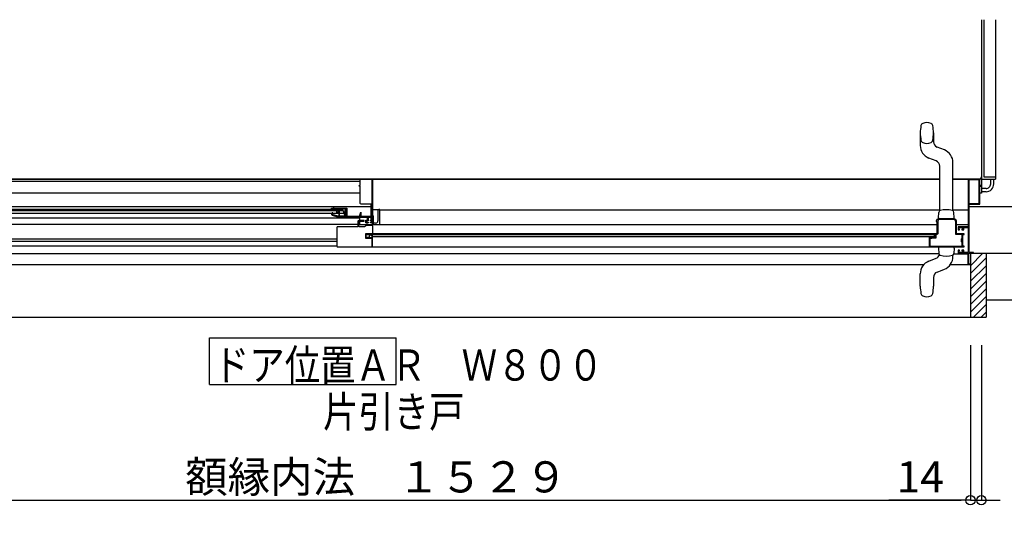
# Model space of a CAD drawing. Extents: x -405 to 205, y -16 to 288.
# Drawn here: x -263 to -199, y 66 to 99 of the extents above; entities that cross this region are included whole.
import ezdxf

# ---------------------------------------------------------------- set-up
doc = ezdxf.new("R2010")
doc.units = 0
doc.header["$MEASUREMENT"] = 0
doc.linetypes.add('CENTER', pattern=[12, 7.5, -1.5, 1.5, -1.5])
doc.layers.get('0').update_dxf_attribs({"linetype": 'CONTINUOUS'})
doc.layers.get('DEFPOINTS').update_dxf_attribs({"linetype": 'CONTINUOUS'})
doc.layers.add('VIEW0001', color=7, linetype='CONTINUOUS')
doc.styles.get("Standard").update_dxf_attribs({"font": 'ROMANS', "bigfont": 'EXTFONT'})
doc.dimstyles.new('ISO-25', dxfattribs={"dimtxt": 2.5, "dimasz": 2.5, "dimexe": 1.25, "dimexo": 0.625, "dimtad": 1, "dimdec": 4, "dimdsep": 46, "dimtxsty": 'STANDARD', "dimcen": 2.5, "dimadec": 0, "dimazin": 0, "dimtfac": 1, "dimtdec": 4, "dimtmove": 0, "dimatfit": 3, "dimfxl": 1, "dimtolj": 1, "dimtzin": 0, "dimarcsym": 0})

# ---------------------------------------------------------------- blocks, each defined once
blk = doc.blocks.new('_ORIGIN')
at = {"color": 0, "linetype": 'ByBlock'}
blk.add_line((0, 0), (-1, 0), dxfattribs=at)
blk.add_circle((0, 0), 0.5, dxfattribs=at)
blk = doc.blocks.new('*D45')
at = {"layer": 'DEFPOINTS', "color": 0}
for p in [(-277.945043, 80.251701), (-201.520042, 80.251701), (-201.520042, 67.752701)]:
    blk.add_point(p, dxfattribs=at)
at = {"layer": 'VIEW0001', "color": 0, "lineweight": -2}
for p, q in [((-277.945043, 77.711701), (-277.945043, 67.752701)), ((-201.520042, 77.711701), (-201.520042, 67.752701)), ((-277.345043, 67.752701), (-202.120042, 67.752701))]:
    blk.add_line(p, q, dxfattribs=at)
at = {"layer": 'VIEW0001', "color": 0, "lineweight": -2, "xscale": 0.6, "yscale": 0.6, "zscale": 0.6}
for p, rotation in [((-277.945043, 67.752701), 180), ((-201.520042, 67.752701), 360)]:
    blk.add_blockref('_ORIGIN', p, dxfattribs=dict(at, rotation=rotation))
at = {"layer": 'VIEW0001', "color": 0, "insert": (-239.694042, 69.252701), "char_height": 2, "attachment_point": 5}
blk.add_mtext('\\A1;額縁内法\u3000１５２９', dxfattribs=at)
blk = doc.blocks.new('*D47')
at = {"layer": 'DEFPOINTS', "color": 0}
for p in [(-201.52, 80.252), (-200.82, 80.252), (-200.82, 67.753)]:
    blk.add_point(p, dxfattribs=at)
at = {"layer": 'VIEW0001', "color": 0, "lineweight": -2}
for p, q in [((-201.52, 77.712), (-201.52, 67.753)), ((-200.82, 77.712), (-200.82, 67.753)), ((-201.52, 67.753), (-206.771, 67.753)), ((-202.12, 67.753), (-202.72, 67.753)), ((-201.52, 67.753), (-200.82, 67.753)), ((-200.22, 67.753), (-199.62, 67.753))]:
    blk.add_line(p, q, dxfattribs=at)
at = {"layer": 'VIEW0001', "color": 0, "lineweight": -2, "xscale": 0.6, "yscale": 0.6, "zscale": 0.6}
blk.add_blockref('_ORIGIN', (-201.52, 67.753), dxfattribs=at)
at = {"layer": 'VIEW0001', "color": 0, "lineweight": -2, "xscale": 0.6, "yscale": 0.6, "zscale": 0.6, "rotation": 180}
blk.add_blockref('_ORIGIN', (-200.82, 67.753), dxfattribs=at)
at = {"layer": 'VIEW0001', "color": 0, "insert": (-204.745, 69.253), "char_height": 2, "attachment_point": 5}
blk.add_mtext('\\A1;14', dxfattribs=at)

msp = doc.modelspace()

# ---------------------------------------------------------------- linework, layer by layer
at = {"layer": 'VIEW0001', "color": 7, "linetype": 'Continuous'}
for p, q in [((-200.82, 98.628426), (-200.82, 88.525868)), ((-200.82, 98.628426), (-200.82, 88.401729)), ((-200.67, 98.628426), (-200.67, 88.526729)), ((-199.92, 98.628426), (-199.92, 88.376729)), ((-204.744808, 91.351529), (-204.744808, 90.552328)), ((-203.894808, 91.351529), (-203.894808, 90.790172)), ((-203.197648, 90.259264), (-203.657876, 90.441515)), ((-203.731739, 89.556544), (-204.191967, 89.738794)), ((-203.494808, 86.346067), (-203.494808, 89.207886)), ((-202.644808, 86.347051), (-202.644808, 89.44573)), ((-203.494808, 88.376729), (-263.37, 88.376729)), ((-263.32, 88.376732), (-203.494808, 88.376732)), ((-240.719987, 88.226729), (-263.32, 88.226729)), ((-239.944987, 88.376729), (-239.944987, 85.926722)), ((-239.944987, 88.376729), (-203.494808, 88.376729)), ((-202.644808, 88.376732), (-200.969041, 88.376732)), ((-200.845, 88.376729), (-202.644808, 88.376729)), ((-201.694987, 88.376729), (-202.644808, 88.376729)), ((-200.82, 88.351729), (-200.82, 87.476729)), ((-200.795, 88.376729), (-199.92, 88.376729)), ((-200.67, 88.526729), (-199.92, 88.526729)), ((-200.219997, 88.07639), (-200.219997, 88.376729)), ((-200.019997, 88.076292), (-200.019997, 88.376729)), ((-240.719987, 87.476729), (-263.32, 87.476729)), ((-200.82, 87.476729), (-200.920062, 87.476729)), ((-200.519997, 87.776729), (-200.82, 87.776729)), ((-200.519997, 87.576729), (-200.82, 87.576729)), ((-201.615062, 86.776729), (-201.615062, 83.666729)), ((-278.269987, 86.62826), (-240.029987, 86.628098)), ((-277.194993, 86.366457), (-241.839202, 86.366457)), ((-277.194993, 86.206457), (-241.777632, 86.206457)), ((-276.869987, 86.446457), (-241.869987, 86.446457)), ((-242.446458, 86.628183), (-242.446458, 86.526731)), ((-242.244987, 86.366286), (-242.244987, 86.206457)), ((-241.869987, 86.446457), (-241.669987, 85.926723)), ((-240.770423, 86.011731), (-240.695536, 86.252439)), ((-240.696457, 86.253183), (-240.696457, 86.011731)), ((-239.970056, 86.031042), (-239.970056, 86.171804)), ((-239.558065, 86.416456), (-239.944987, 86.416456)), ((-239.595056, 86.351804), (-239.595056, 85.700616)), ((-239.470056, 86.426804), (-239.520056, 86.426804)), ((-239.470056, 86.363906), (-239.470056, 86.426804)), ((-239.470056, 86.416456), (-203.494808, 86.416455)), ((-239.470056, 85.466457), (-239.470056, 86.363906)), ((-203.569808, 85.901529), (-203.551613, 86.248725)), ((-202.644808, 86.416455), (-201.694987, 86.416455)), ((-202.569807, 85.901529), (-202.588003, 86.248725)), ((-201.615062, 86.627936), (-193.069488, 86.6279)), ((-240.769987, 85.866457), (-277.794987, 85.866457)), ((-240.869987, 85.466457), (-277.769987, 85.466457)), ((-239.944987, 85.926722), (-241.669987, 85.926723)), ((-240.819987, 85.466457), (-203.670067, 85.466457)), ((-240.770056, 85.926723), (-240.770056, 85.466457)), ((-240.064987, 85.576731), (-240.064987, 85.626731)), ((-239.970056, 86.031042), (-239.970056, 86.025353)), ((-239.94807, 86.011353), (-239.904734, 86.026648)), ((-239.94807, 85.466457), (-239.94807, 86.011353)), ((-239.86753, 85.466457), (-239.86753, 86.014637)), ((-239.745056, 85.550688), (-239.86753, 85.550688)), ((-203.570085, 85.826529), (-203.568417, 85.826529)), ((-203.569808, 85.826529), (-203.569808, 85.901529)), ((-203.569807, 85.901529), (-203.569807, 85.826529)), ((-203.569807, 85.826529), (-203.568138, 85.826529)), ((-202.571754, 85.826529), (-202.570085, 85.826529)), ((-202.571476, 85.826529), (-202.569807, 85.826529)), ((-202.569807, 85.826529), (-202.569807, 85.901529)), ((-202.420067, 85.466457), (-201.670062, 85.466457)), ((-240.349987, 84.822783), (-203.790062, 84.822783)), ((-239.959804, 84.876529), (-239.959804, 84.026529)), ((-203.670067, 84.876529), (-239.959804, 84.876529)), ((-203.840062, 84.672783), (-203.840062, 84.822783)), ((-242.219987, 84.383526), (-277.037695, 84.383526)), ((-242.219987, 84.523526), (-276.794987, 84.523526)), ((-239.959987, 84.722203), (-239.959987, 84.651722)), ((-203.840062, 84.672783), (-239.959987, 84.672783)), ((-204.179789, 84.640675), (-204.179789, 84.026529)), ((-202.020067, 84.191613), (-202.020067, 84.711613)), ((-203.548258, 83.581405), (-277.794987, 83.581407)), ((-242.219986, 84.076406), (-277.769993, 84.076407)), ((-239.959804, 84.026529), (-201.960067, 84.026529)), ((-203.570085, 84.026529), (-203.570085, 83.951529)), ((-203.569807, 83.951529), (-203.551611, 83.604333)), ((-203.550587, 83.604577), (-203.55189, 83.604333)), ((-203.550309, 83.604577), (-203.551611, 83.604333)), ((-202.644808, 83.407328), (-202.644808, 83.506007)), ((-202.591355, 83.581405), (-201.670062, 83.581405)), ((-202.570085, 83.951529), (-202.588281, 83.604333)), ((-202.569807, 83.951529), (-202.569807, 84.026529)), ((-201.670062, 82.874655), (-201.670062, 83.626729)), ((-201.519987, 83.598962), (-201.519987, 79.523968)), ((-200.519987, 83.598961), (-201.519987, 83.598962)), ((-201.519706, 82.818146), (-200.73889, 83.598962)), ((-200.519987, 83.598962), (-200.519987, 79.523968)), ((-204.528721, 82.876455), (-277.944987, 82.876457)), ((-204.191968, 83.114264), (-203.731739, 83.296515)), ((-203.460406, 83.490975), (-203.461396, 83.490686)), ((-203.460127, 83.490975), (-203.461117, 83.490686)), ((-201.519987, 82.874655), (-202.825629, 82.874655)), ((-201.519987, 82.322924), (-200.519987, 83.322924)), ((-204.744808, 81.501529), (-204.744808, 82.30073)), ((-203.657876, 82.411544), (-203.455079, 82.491851)), ((-203.455079, 82.491851), (-203.197648, 82.593794)), ((-201.519706, 81.323226), (-200.519726, 82.323205)), ((-201.519663, 81.823302), (-200.519987, 82.822978)), ((-203.894808, 82.062886), (-203.894808, 81.501529)), ((-201.519706, 80.823193), (-200.519705, 81.823194)), ((-201.519706, 80.328253), (-200.519726, 81.328232)), ((-201.519987, 79.833031), (-200.519726, 80.833292)), ((-200.519987, 80.627931), (-193.069997, 80.6279)), ((-201.334075, 79.523968), (-200.519987, 80.338057)), ((-200.839101, 79.523968), (-200.519987, 79.843082)), ((-278.944987, 79.523963), (-200.519987, 79.523968)), ((-250.408311, 75.189056), (-250.408311, 78.189056)), ((-250.408311, 78.189056), (-238.408311, 78.189056)), ((-238.408311, 75.189056), (-238.408311, 78.189056)), ((-250.408311, 75.189056), (-238.408311, 75.189056))]:
    msp.add_line(p, q, dxfattribs=at)
at = {"layer": 'VIEW0001', "color": 7, "linetype": 'CENTER'}
msp.add_line((-201.320062, 83.628426), (-193.856007, 83.628426), dxfattribs=at)
at = {"layer": 'VIEW0001', "color": 7, "linetype": 'Continuous'}
for points in [[(-240.794987, 87.936731), (-240.794987, 87.976731)], [(-240.794987, 87.976731), (-240.719987, 87.976731)], [(-240.719987, 87.936731), (-240.794987, 87.936731)], [(-240.719987, 88.326731), (-240.705342, 88.362086), (-240.669987, 88.376731)], [(-240.719987, 87.976731), (-240.719987, 88.326731)], [(-240.719987, 86.826731), (-240.719987, 87.936731)], [(-240.669987, 88.376731), (-239.984987, 88.376731)], [(-239.984987, 88.376731), (-239.974381, 88.372338), (-239.969987, 88.361731)], [(-239.969987, 88.361731), (-239.969987, 85.576731)], [(-201.670062, 88.376729), (-201.670062, 85.326729)], [(-200.920062, 88.376729), (-201.670062, 88.376729)], [(-201.620062, 88.331729), (-201.620062, 86.821729)], [(-200.965062, 88.331729), (-201.620062, 88.331729)], [(-200.965062, 86.821729), (-200.965062, 88.331729)], [(-200.920062, 87.976729), (-200.920062, 88.376729)], [(-200.845062, 87.976729), (-200.920062, 87.976729)], [(-200.920062, 86.776729), (-200.920062, 87.936729)], [(-200.920062, 87.936729), (-200.845062, 87.936729)], [(-200.845062, 87.936729), (-200.845062, 87.976729)], [(-240.669987, 86.776731), (-240.705342, 86.791376), (-240.719987, 86.826731)], [(-240.029987, 86.776731), (-240.669987, 86.776731)], [(-240.029987, 86.011731), (-240.029987, 86.776731)], [(-201.620062, 86.821729), (-200.965062, 86.821729)], [(-201.615062, 86.776729), (-200.920062, 86.776729)], [(-242.569987, 86.501731), (-242.562665, 86.519409), (-242.544987, 86.526731)], [(-242.569987, 86.366457), (-242.569987, 86.501731)], [(-242.565594, 86.171125), (-242.568845, 86.166259), (-242.569987, 86.160519)], [(-242.569987, 86.160519), (-242.569987, 86.113492)], [(-242.569987, 86.113492), (-242.560272, 86.083875), (-242.534901, 86.065768)], [(-242.524381, 86.212339), (-242.565594, 86.171125)], [(-242.544987, 86.526731), (-241.609987, 86.526731)], [(-242.534901, 86.065768), (-242.184554, 85.956284)], [(-242.524987, 86.141879), (-242.523845, 86.14762), (-242.520594, 86.152486)], [(-242.524987, 86.109816), (-242.524987, 86.141879)], [(-242.171131, 85.999236), (-242.524987, 86.109816)], [(-242.513774, 86.216732), (-242.519514, 86.21559), (-242.524381, 86.212339)], [(-242.520594, 86.152486), (-242.484381, 86.188699)], [(-242.519987, 86.471731), (-242.519987, 86.416731)], [(-242.194987, 86.471731), (-242.519987, 86.471731)], [(-242.519987, 86.416731), (-242.517058, 86.40966), (-242.509987, 86.406731), (-242.499381, 86.402338), (-242.494987, 86.391731)], [(-242.494987, 86.216732), (-242.513774, 86.216732)], [(-242.494987, 86.391731), (-242.494987, 86.366457)], [(-242.479987, 86.201732), (-242.484381, 86.212339), (-242.494987, 86.216732)], [(-242.484381, 86.188699), (-242.481129, 86.193565), (-242.479987, 86.199306)], [(-242.479987, 86.199306), (-242.479987, 86.201732)], [(-242.194987, 86.349305), (-242.194987, 86.471731)], [(-242.190594, 86.338698), (-242.193845, 86.343564), (-242.194987, 86.349305)], [(-242.164776, 86.312881), (-242.190594, 86.338698)], [(-242.175968, 86.226731), (-242.188975, 86.23426), (-242.188925, 86.249289)], [(-242.188925, 86.249289), (-242.162426, 86.294716)], [(-242.164346, 86.226731), (-242.175968, 86.226731)], [(-242.162426, 86.294716), (-242.160507, 86.304199), (-242.164776, 86.312881)], [(-242.142752, 86.239134), (-242.151895, 86.230053), (-242.164346, 86.226731)], [(-241.644987, 86.471731), (-242.149987, 86.471731)], [(-242.149987, 86.471731), (-242.149987, 86.367944)], [(-242.149987, 86.367944), (-242.148845, 86.362204), (-242.145594, 86.357338)], [(-242.145594, 86.357338), (-242.122309, 86.334053)], [(-242.121798, 86.275055), (-242.142752, 86.239134)], [(-242.124953, 86.360793), (-242.128708, 86.351401), (-242.129987, 86.341367)], [(-242.129987, 86.341367), (-242.129987, 86.337945)], [(-242.129987, 86.337945), (-242.128845, 86.332205), (-242.125594, 86.327339)], [(-242.125594, 86.327339), (-242.104381, 86.306125)], [(-242.084273, 86.434017), (-242.124953, 86.360793)], [(-242.122309, 86.334053), (-242.11689, 86.325943), (-242.114987, 86.316376)], [(-242.114987, 86.300249), (-242.11672, 86.2872), (-242.121798, 86.275055)], [(-242.114987, 86.316376), (-242.114987, 86.300249)], [(-242.104381, 86.306125), (-242.101129, 86.301259), (-242.099987, 86.295519)], [(-242.099987, 86.295519), (-242.099987, 85.996732)], [(-242.071161, 86.441732), (-242.078768, 86.43966), (-242.084273, 86.434017)], [(-242.073308, 86.338692), (-242.077556, 86.347219), (-242.075814, 86.356584)], [(-242.075814, 86.356584), (-242.056875, 86.390674)], [(-242.059381, 86.324765), (-242.073308, 86.338692)], [(-242.069987, 86.441732), (-242.071161, 86.441732)], [(-242.054987, 86.426732), (-242.059381, 86.437339), (-242.069987, 86.441732)], [(-242.054987, 86.314159), (-242.056129, 86.319899), (-242.059381, 86.324765)], [(-242.056875, 86.390674), (-242.055467, 86.394196), (-242.054987, 86.397958)], [(-242.054987, 86.397958), (-242.054987, 86.426732)], [(-242.054987, 85.996732), (-242.054987, 86.314159)], [(-241.654987, 86.389371), (-241.66274, 86.439118), (-241.704987, 86.411732)], [(-241.704987, 86.411732), (-241.704987, 85.996732)], [(-241.659987, 86.378191), (-241.65868, 86.384315), (-241.654987, 86.389371)], [(-241.659987, 85.951732), (-241.659987, 86.378191)], [(-241.644987, 85.966731), (-241.644987, 86.471731)], [(-241.609987, 86.526731), (-241.592309, 86.519409), (-241.584987, 86.501731)], [(-241.584987, 86.501731), (-241.584987, 86.011731)], [(-239.520056, 86.426804), (-239.527788, 86.426804), (-239.535653, 86.425581), (-239.550556, 86.420768), (-239.557829, 86.417108), (-239.570983, 86.407463), (-239.577018, 86.40136), (-239.586839, 86.387025), (-239.59062, 86.378797), (-239.592825, 86.369957)], [(-242.184554, 85.956284), (-242.169812, 85.952877), (-242.154726, 85.951732)], [(-242.154726, 85.996732), (-242.163024, 85.997362), (-242.171131, 85.999236)], [(-242.099987, 85.996732), (-242.154726, 85.996732)], [(-240.264987, 85.951731), (-242.154726, 85.951732)], [(-241.704987, 85.996732), (-242.054987, 85.996732)], [(-241.644987, 85.951732), (-241.644987, 85.986732)], [(-241.584987, 86.011731), (-240.029987, 86.011731)], [(-240.819987, 85.726722), (-240.855342, 85.712078), (-240.869987, 85.676722)], [(-240.869987, 85.676722), (-240.869987, 85.341722)], [(-240.484987, 85.726722), (-240.819987, 85.726722)], [(-240.819987, 85.661722), (-240.815594, 85.672329), (-240.804987, 85.676722)], [(-240.819987, 85.341722), (-240.819987, 85.662148)], [(-240.804987, 85.676722), (-240.484987, 85.676722)], [(-240.469987, 85.711722), (-240.474381, 85.722329), (-240.484987, 85.726722)], [(-240.484987, 85.676722), (-240.474381, 85.681116), (-240.469987, 85.691722)], [(-240.469987, 85.691722), (-240.469987, 85.711722)], [(-240.369987, 85.576731), (-240.369987, 85.751731)], [(-240.369987, 85.751731), (-240.264987, 85.751731)], [(-240.369987, 85.576731), (-240.214987, 85.576731)], [(-240.315968, 85.401722), (-240.31985, 85.401211), (-240.323468, 85.399713)], [(-240.214987, 85.701731), (-240.319987, 85.701731)], [(-240.319987, 85.701731), (-240.319987, 85.626731)], [(-240.319987, 85.626731), (-240.214987, 85.626731)], [(-239.974006, 85.401722), (-240.315968, 85.401722)], [(-240.264987, 85.751731), (-240.264987, 85.951731)], [(-240.019987, 85.951731), (-240.214987, 85.951731)], [(-240.214987, 85.951731), (-240.214987, 85.701731)], [(-240.214987, 85.626731), (-240.214987, 85.576722)], [(-240.064987, 85.701731), (-240.064987, 85.741731)], [(-240.064987, 85.741731), (-240.019987, 85.741731)], [(-240.009987, 85.701731), (-240.064987, 85.701731)], [(-240.064987, 85.626731), (-240.009987, 85.626731)], [(-239.969987, 85.576731), (-240.064987, 85.576731)], [(-240.019987, 85.741731), (-240.019987, 85.951731)], [(-240.009987, 85.626731), (-240.009987, 85.701731)], [(-239.966506, 85.399713), (-239.970124, 85.401211), (-239.974006, 85.401722)], [(-239.888506, 86.026455), (-239.904728, 86.02665)], [(-239.86753, 86.014637), (-239.888506, 86.026455)], [(-239.745056, 85.550688), (-239.662974, 85.575127), (-239.605587, 85.645428), (-239.595056, 85.700616)], [(-203.570067, 85.826529), (-203.676134, 85.782595), (-203.720067, 85.676529)], [(-203.720067, 85.676529), (-203.720067, 85.666529)], [(-203.720067, 85.666529), (-203.715674, 85.655923), (-203.705067, 85.651529)], [(-203.705067, 85.651529), (-203.685067, 85.651529)], [(-203.685067, 85.651529), (-203.674461, 85.647136), (-203.670067, 85.636529)], [(-203.670067, 85.636529), (-203.670067, 84.876529)], [(-203.520067, 85.781529), (-203.594314, 85.750775), (-203.625067, 85.676529)], [(-203.625067, 85.676529), (-203.625067, 84.876529)], [(-202.570067, 85.826529), (-203.570067, 85.826529)], [(-202.570067, 85.781529), (-203.520067, 85.781529)], [(-202.420067, 85.676529), (-202.464001, 85.782595), (-202.570067, 85.826529)], [(-202.465067, 85.676529), (-202.495821, 85.750775), (-202.570067, 85.781529)], [(-202.465067, 84.826529), (-202.465067, 85.676529)], [(-202.420067, 84.876529), (-202.420067, 85.676529)], [(-242.169987, 85.326722), (-242.205342, 85.312078), (-242.219987, 85.276722)], [(-242.219987, 85.276722), (-242.219987, 84.076722)], [(-240.884987, 85.326722), (-242.169987, 85.326722)], [(-240.869987, 85.341722), (-240.874381, 85.331116), (-240.884987, 85.326722)], [(-240.804987, 85.326722), (-240.815594, 85.331116), (-240.819987, 85.341722)], [(-240.45391, 85.326722), (-240.804987, 85.326722)], [(-240.44641, 85.328732), (-240.450028, 85.327234), (-240.45391, 85.326722)], [(-240.323468, 85.399713), (-240.44641, 85.328732)], [(-240.394987, 84.866722), (-240.394987, 84.596722)], [(-239.964987, 84.866722), (-240.394987, 84.866722)], [(-240.349987, 84.641722), (-240.349987, 84.822783)], [(-239.932487, 85.380072), (-239.966506, 85.399713)], [(-239.919987, 85.358421), (-239.923336, 85.370921), (-239.932487, 85.380072)], [(-239.919987, 84.822783), (-239.919987, 85.358421)], [(-203.790062, 84.822783), (-203.790062, 84.641529)], [(-203.745062, 84.826529), (-203.745062, 84.596529)], [(-203.675067, 84.826529), (-203.745062, 84.826529)], [(-203.625067, 84.876529), (-203.639712, 84.841174), (-203.675067, 84.826529)], [(-202.060067, 84.826529), (-202.465067, 84.826529)], [(-201.960067, 84.876529), (-202.420067, 84.876529)], [(-202.320062, 85.326729), (-202.320062, 85.126729)], [(-201.670062, 85.326729), (-202.320062, 85.326729)], [(-202.320062, 85.126729), (-202.215062, 85.126729)], [(-202.275062, 85.176729), (-202.275062, 85.276729)], [(-202.275062, 85.276729), (-201.990062, 85.276729)], [(-202.215062, 85.176729), (-202.275062, 85.176729)], [(-202.215062, 85.126729), (-202.215062, 85.176729)], [(-202.065062, 85.176729), (-202.065062, 85.126729)], [(-201.990062, 85.176729), (-202.065062, 85.176729)], [(-202.065062, 85.126729), (-201.945062, 85.126729)], [(-202.060067, 84.576529), (-202.060067, 84.826529)], [(-202.020067, 84.826529), (-201.930067, 84.826529)], [(-202.020067, 84.076529), (-202.020067, 84.826529)], [(-201.990062, 85.276729), (-201.990062, 85.176729)], [(-201.930067, 84.826529), (-201.922996, 84.829458), (-201.920067, 84.836529), (-201.931783, 84.864813), (-201.960067, 84.876529)], [(-201.945062, 85.126729), (-201.945062, 85.276729)], [(-201.945062, 85.276729), (-201.670062, 85.276729)], [(-201.670062, 85.276729), (-201.670062, 83.676729)], [(-240.394987, 84.596722), (-239.959804, 84.596722)], [(-240.159616, 84.641722), (-240.349987, 84.641722)], [(-240.141047, 84.638146), (-240.150161, 84.64082), (-240.159616, 84.641722)], [(-240.102669, 84.622795), (-240.141047, 84.638146)], [(-240.097098, 84.621722), (-240.099935, 84.621993), (-240.102669, 84.622795)], [(-240.024987, 84.621722), (-240.097098, 84.621722)], [(-239.999987, 84.646722), (-240.007309, 84.629045), (-240.024987, 84.621722)], [(-239.989987, 84.661722), (-239.997058, 84.658794), (-239.999987, 84.651722)], [(-239.999987, 84.651722), (-239.999987, 84.646722)], [(-239.989142, 84.661722), (-239.989987, 84.661722)], [(-239.981424, 84.659585), (-239.985138, 84.661178), (-239.989142, 84.661722)], [(-239.96727, 84.651092), (-239.981424, 84.659585)], [(-239.959987, 84.63823), (-239.961934, 84.64562), (-239.96727, 84.651092)], [(-239.959987, 84.071722), (-239.959987, 84.63823)], [(-204.17278, 84.650899), (-204.178115, 84.645427), (-204.179789, 84.640675)], [(-204.158625, 84.659392), (-204.17278, 84.650899)], [(-204.150908, 84.661529), (-204.154912, 84.660985), (-204.158625, 84.659392)], [(-204.150062, 84.661529), (-204.150908, 84.661529)], [(-204.140062, 84.651529), (-204.142991, 84.6586), (-204.150062, 84.661529)], [(-204.140062, 84.646529), (-204.140062, 84.651529)], [(-204.115062, 84.621529), (-204.13274, 84.628851), (-204.140062, 84.646529)], [(-204.130062, 84.576529), (-204.130062, 84.076529)], [(-204.041025, 84.576529), (-204.130062, 84.576529)], [(-204.042951, 84.621529), (-204.115062, 84.621529)], [(-204.03738, 84.622602), (-204.040114, 84.6218), (-204.042951, 84.621529)], [(-204.022456, 84.580105), (-204.03157, 84.577431), (-204.041025, 84.576529)], [(-203.999003, 84.637953), (-204.03738, 84.622602)], [(-203.984078, 84.595456), (-204.022456, 84.580105)], [(-203.980433, 84.641529), (-203.989889, 84.640627), (-203.999003, 84.637953)], [(-203.978507, 84.596529), (-203.981344, 84.596258), (-203.984078, 84.595456)], [(-203.790062, 84.641529), (-203.980433, 84.641529)], [(-203.745062, 84.596529), (-203.978507, 84.596529)], [(-202.085067, 84.551529), (-202.060067, 84.576529)], [(-202.085067, 84.351529), (-202.085067, 84.551529)], [(-202.060067, 84.326529), (-202.085067, 84.351529)], [(-202.060067, 84.076529), (-202.060067, 84.326529)], [(-242.219987, 84.076722), (-242.205342, 84.041367), (-242.169987, 84.026722)], [(-242.169987, 84.026722), (-239.934987, 84.026722)], [(-204.130062, 84.076529), (-202.060067, 84.076529)], [(-202.215062, 83.826729), (-202.320062, 83.826729)], [(-202.320062, 83.826729), (-202.320062, 83.626729)], [(-202.320062, 83.626729), (-201.670062, 83.626729)], [(-202.275062, 83.776729), (-202.215062, 83.776729)], [(-202.275062, 83.676729), (-202.275062, 83.776729)], [(-201.990062, 83.676729), (-202.275062, 83.676729)], [(-202.215062, 83.776729), (-202.215062, 83.826729)], [(-201.945062, 83.826729), (-202.065062, 83.826729)], [(-202.065062, 83.826729), (-202.065062, 83.776729)], [(-202.065062, 83.776729), (-201.990062, 83.776729)], [(-201.930067, 84.076529), (-202.020067, 84.076529)], [(-201.990062, 83.776729), (-201.990062, 83.676729)], [(-201.960067, 84.026529), (-201.931783, 84.038245), (-201.920067, 84.066529), (-201.922996, 84.0736), (-201.930067, 84.076529)], [(-201.945062, 83.676729), (-201.945062, 83.826729)], [(-201.670062, 83.676729), (-201.945062, 83.676729)], [(-201.620062, 82.926729), (-201.620062, 83.626729)], [(-201.620062, 83.626729), (-201.320062, 83.626729)], [(-201.320062, 83.666729), (-201.615062, 83.666729)], [(-201.320062, 83.626729), (-201.320062, 83.666729)], [(-201.519987, 82.926729), (-201.620062, 82.926729)], [(-201.520062, 82.891729), (-201.520062, 82.911729)]]:
    msp.add_lwpolyline(points, dxfattribs=at)
for centre, radius, start, end in [((-202.337308, 91.351529), 2.4075, 168.658782, 191.341218), ((-204.501703, 91.785637), 0.2, 115.339975, 168.658782), ((-204.319808, 91.401529), 0.625, 64.660025, 115.339975), ((-204.137912, 91.785637), 0.2, 11.341218, 64.660025), ((-206.302308, 91.351529), 2.4075, 348.658782, 11.341218), ((-203.869808, 90.552328), 0.875, 180, 248.396434), ((-204.501703, 90.917421), 0.2, 191.341218, 244.660025), ((-204.319808, 91.301529), 0.625, 244.660025, 295.339975), ((-204.137912, 90.917421), 0.2, 295.339975, 348.658782), ((-203.519808, 90.790172), 0.375, 180, 248.396434), ((-203.519808, 89.44573), 0.875, 0, 68.396434), ((-203.869808, 89.207886), 0.375, 0, 68.396434), ((-200.969997, 88.526729), 0.15, 269.999997, 0), ((-200.845, 88.351729), 0.025, 359.999997, 90), ((-200.795, 88.401729), 0.025, 180, 270.000003), ((-200.519997, 88.076729), 0.5, 269.999997, 0), ((-200.519997, 88.076729), 0.3, 269.999997, 0), ((-239.520056, 86.351804), 0.075, 165.992609, 180), ((-203.426784, 86.242181), 0.125, 108.456774, 176.998992), ((-203.069783, 84.996058), 1.421147, 74.218336, 106.203676), ((-202.712831, 86.242181), 0.125, 3.001008, 76.320603), ((-240.056833, 84.674126), 0.108123, 26.401097, 197.438823), ((-203.869808, 83.645172), 0.375, 291.603558, 340.936648), ((-203.426782, 83.610878), 0.125, 183.001008, 254.057193), ((-202.712831, 83.610878), 0.125, 283.520989, 356.998914), ((-203.869808, 82.30073), 0.875, 111.603558, 180), ((-203.069831, 84.857), 1.421147, 254.018902, 285.769613), ((-203.519808, 83.407328), 0.875, 291.603558, 0), ((-203.519808, 82.062886), 0.375, 111.603558, 180), ((-202.337308, 81.501529), 2.4075, 180, 191.341218), ((-204.501703, 81.067421), 0.2, 191.341218, 244.660025), ((-204.137913, 81.067421), 0.2, 295.339975, 348.658782), ((-206.302308, 81.501529), 2.4075, 348.658782, 0), ((-204.319808, 81.451529), 0.625, 244.660025, 295.339975)]:
    msp.add_arc(centre, radius, start, end, dxfattribs=at)

# ---------------------------------------------------------------- texts
at = {"layer": 'VIEW0001', "color": 7, "width": 0.833333}
for s, p in [('ドア位置ＡＲ\u3000Ｗ８００', (-250.122977, 75.439723)), ('片引き戸', (-243.122978, 72.442389))]:
    msp.add_text(s, height=2, dxfattribs=at).set_placement(p)

# ---------------------------------------------------------------- dimensions: what is measured, and where the dimension line sits
at = {"layer": 'VIEW0001', "color": 7}
for base, p1, p2, text, picture, middle in [((-201.520042, 67.752701), (-277.945043, 80.251701), (-201.520042, 80.251701), '額縁内法\u3000１５２９', '*D45', (-239.694042, 67.752701)), ((-200.82, 67.752701), (-201.520042, 80.251701), (-200.82, 80.251701), '14', '*D47', (-204.74534, 67.752701))]:
    dim = msp.add_linear_dim(base=base, p1=p1, p2=p2, angle=180, text=text, dimstyle='ISO-25', override={"dimtxt": 2, "dimasz": 0.6, "dimexe": 0, "dimexo": 2.54, "dimgap": 0.5, "dimtad": 1, "dimtih": 0, "dimtoh": 0, "dimdsep": 46, "dimblk1": 'ORIGIN', "dimblk2": 'ORIGIN', "dimsah": 1, "dimse1": 0, "dimse2": 0, "dimtmove": 0}, dxfattribs=at)
    dim.commit()
    dim.dimension.update_dxf_attribs({"geometry": picture, "text_midpoint": middle, "dimtype": 160})

doc.saveas('drawing.dxf')
